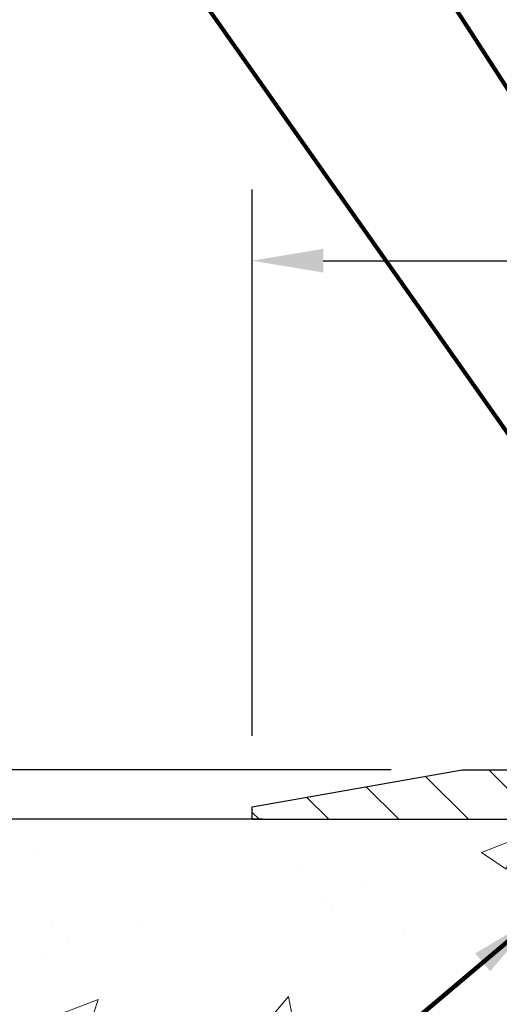
# Model space of a CAD drawing. Extents: x -308 to 3254, y -284 to 1977.
# Drawn here: x 17 to 19, y 24 to 29 of the extents above; entities that cross this region are included whole.
import ezdxf

# ---------------------------------------------------------------- set-up
doc = ezdxf.new("R2010")
doc.units = 0
doc.header["$LTSCALE"] = 5
doc.header["$MEASUREMENT"] = 0
doc.layers.get('DEFPOINTS').update_dxf_attribs({"linetype": 'CONTINUOUS'})
for name, color, linetype, lineweight in [('CONCRETE - H', 130, 'CONTINUOUS', 9), ('CONCRETE - L', 132, 'CONTINUOUS', 13), ('COVER PLATE - H', 251, 'CONTINUOUS', 13), ('COVER PLATE - L', 7, 'CONTINUOUS', 25), ('DIMS', 50, 'CONTINUOUS', 25), ('TEXT - 4', 241, 'CONTINUOUS', 25)]:
    doc.layers.add(name, color=color, linetype=linetype, lineweight=lineweight)
doc.styles.add('ROMANS', font='romans', dxfattribs={"width": 0.9})
doc.dimstyles.get("Standard").update_dxf_attribs({"dimtxt": 0.18, "dimasz": 0.18, "dimexe": 0.18, "dimexo": 0.0625, "dimgap": 0.09, "dimtad": 0, "dimtih": 1, "dimtoh": 1, "dimdec": 4, "dimzin": 0, "dimdsep": 46, "dimtxsty": 'Standard', "dimcen": 0.09, "dimadec": 0, "dimazin": 0, "dimtfac": 1, "dimtdec": 4, "dimtofl": 0, "dimtmove": 0, "dimatfit": 3, "dimfxl": 1, "dimtolj": 1, "dimtzin": 0, "dimarcsym": 0})
doc.dimstyles.new('STANDARD$0', dxfattribs={"dimtxt": 0.18, "dimasz": 0.18, "dimexe": 0.18, "dimexo": 0.0625, "dimgap": 0.09, "dimtad": 0, "dimtih": 1, "dimtoh": 1, "dimdec": 4, "dimzin": 0, "dimdsep": 46, "dimtxsty": 'Standard', "dimcen": 0.09, "dimadec": 0, "dimazin": 0, "dimtfac": 1, "dimtdec": 4, "dimtofl": 0, "dimtmove": 0, "dimatfit": 3, "dimfxl": 1, "dimtolj": 1, "dimtzin": 0, "dimarcsym": 0})

# ---------------------------------------------------------------- blocks, each defined once
blk = doc.blocks.new('*D7')
at = {"layer": 'DEFPOINTS', "color": 0, "transparency": 16777216}
for p in [(4.0790475191343, 25.04089125343978), (18.42421461170506, 25.04089125343978), (16.62774286157918, 13.20814645019265)]:
    blk.add_point(p, dxfattribs=at)
at = {"layer": 'DIMS', "color": 0, "lineweight": -2, "transparency": 16777216}
for p, q in [((18.22421461170506, 25.04089125343978), (3.879047519134302, 25.04089125343978)), ((4.0790475191343, 24.68089125343978), (4.079047519134299, 20.16203965657287)), ((4.079047519134297, 13.56814645019266), (4.079047519134299, 18.48203965657287)), ((16.42774286157918, 13.20814645019265), (3.879047519134299, 13.20814645019266))]:
    blk.add_line(p, q, dxfattribs=at)
at = {"layer": 'DIMS', "color": 0, "transparency": 16777216}
for points in [[(4.0190475191343, 24.68089125343978), (4.1390475191343, 24.68089125343978), (4.0790475191343, 25.04089125343978)], [(4.019047519134298, 13.56814645019266), (4.139047519134297, 13.56814645019266), (4.079047519134297, 13.20814645019266)]]:
    blk.add_solid(points, dxfattribs=at)
at = {"layer": 'DIMS', "color": 0, "transparency": 16777216, "insert": (4.079047519134296, 19.32203965657287), "char_height": 0.36, "attachment_point": 5}
blk.add_mtext('\\A1;11 13/16 IN \\P [300.6mm]', dxfattribs=at)
blk = doc.blocks.new('*D14')
at = {"layer": 'DEFPOINTS', "color": 0, "transparency": 16777216}
for p in [(28.67421461170611, 27.87205919874647), (18.17421461170483, 25.10339125343981), (28.67421461170611, 25.10339125343947)]:
    blk.add_point(p, dxfattribs=at)
at = {"layer": 'DIMS', "color": 0, "lineweight": -2, "transparency": 16777216}
for p, q in [((18.17421461170483, 25.46339125343981), (18.17421461170483, 28.23205919874647)), ((28.67421461170611, 25.46339125343946), (28.67421461170611, 28.23205919874647)), ((18.53421461170483, 27.87205919874647), (21.42463075071736, 27.87205919874647)), ((28.31421461170611, 27.87205919874647), (25.14463075071736, 27.87205919874647))]:
    blk.add_line(p, q, dxfattribs=at)
at = {"layer": 'DIMS', "color": 0, "transparency": 16777216}
for points in [[(18.53421461170483, 27.93205919874647), (18.53421461170483, 27.81205919874647), (18.17421461170483, 27.87205919874647)], [(28.31421461170611, 27.93205919874647), (28.31421461170611, 27.81205919874647), (28.67421461170611, 27.87205919874647)]]:
    blk.add_solid(points, dxfattribs=at)
at = {"layer": 'DIMS', "color": 0, "transparency": 16777216, "insert": (23.28463075071736, 27.87205919874647), "char_height": 0.36, "attachment_point": 5}
blk.add_mtext('\\A1;10 1/2 IN\\P [266.7mm]', dxfattribs=at)
blk = doc.blocks.new('*D15')
at = {"layer": 'DEFPOINTS', "color": 0, "transparency": 16777216}
for p in [(19.23757995288321, 25.29089125343982), (16.37206215515687, 25.04089125343981), (18.17421461170483, 25.04089125343981)]:
    blk.add_point(p, dxfattribs=at)
at = {"layer": 'DIMS', "color": 0, "lineweight": -2, "transparency": 16777216}
for p, q in [((16.01206215515687, 26.50170490825557), (16.37206215515687, 26.50170490825557)), ((16.37206215515687, 26.50170490825557), (16.37206215515687, 26.01089125343982)), ((16.37206215515687, 25.65089125343982), (16.37206215515687, 26.01089125343982)), ((18.87757995288321, 25.29089125343982), (16.01206215515687, 25.29089125343982)), ((17.81421461170483, 25.04089125343981), (16.01206215515687, 25.04089125343981)), ((16.37206215515687, 24.68089125343981), (16.37206215515687, 24.32089125343981))]:
    blk.add_line(p, q, dxfattribs=at)
at = {"layer": 'DIMS', "color": 0, "transparency": 16777216}
for points in [[(16.31206215515687, 25.65089125343982), (16.43206215515687, 25.65089125343982), (16.37206215515687, 25.29089125343982)], [(16.31206215515687, 24.68089125343981), (16.43206215515687, 24.68089125343981), (16.37206215515687, 25.04089125343981)]]:
    blk.add_solid(points, dxfattribs=at)
at = {"layer": 'DIMS', "color": 0, "transparency": 16777216, "insert": (14.51206215515687, 26.50170490825557), "char_height": 0.36, "attachment_point": 5}
blk.add_mtext('\\A1;1/4 IN\\P [6.4mm]', dxfattribs=at)

msp = doc.modelspace()

# ---------------------------------------------------------------- hatches: boundary and pattern name
at = {"layer": 'CONCRETE - H'}
h = msp.add_hatch(dxfattribs=at)
h.set_pattern_fill('AR-CONC', color=256, scale=0.252, style=0)
h.set_pattern_definition([(49.99999999999999, (-0.3668171212732965, -0.484312024184991), (1.807495660153899, -0.1581353801561397), [0.189, -2.079]), (355, (-0.3668171212732965, -0.484312024184991), (-0.34965336070476, 1.89552417692403), [0.1512, -1.6632]), (100.45144446, (-0.2161924851532965, -0.497489971064991), (1.457842293752322, 1.737388777240946), [0.1606252838399999, -1.766878122239999]), (46.18420000000002, (-0.3668171212732965, 0.01968797581500903), (2.689448153292362, -0.4171085875985529), [0.2834999999999999, -3.118499999999999]), (96.63563549, (-0.1426965238732965, -0.01507115782499102), (2.355348103099055, 2.454778873951867), [0.24093806184, -2.650318675199999]), (351.1841639899999, (-0.3668171212732965, 0.01968797581500903), (2.355348101538028, 2.454778872680375), [0.2268, -2.49480000252]), (21, (-0.1148171212732965, -0.106312024184991), (1.504205771338524, -1.014599604476654), [0.189, -2.079]), (326.0000000000001, (-0.1148171212732965, -0.106312024184991), (0.613154636442386, 1.82737811351807), [0.1512, -1.6632]), (71.45144474, (0.01053335880670359, -0.1908619906649909), (2.117360389359527, 0.8127785050720117), [0.1606252788, -1.76687812224]), (37.50000000000001, (-0.3668171212732965, -0.484312024184991), (0.03064283539957249, 0.838892511654905), [0, -1.64304, 0, -1.6884, 0, -1.6695]), (7.499999999999999, (-0.3668171212732965, -0.484312024184991), (0.6629352343542145, 0.9939175139435478), [0, -0.9626399999999999, 0, -1.60524, 0, -0.6363]), (327.5, (-0.9287771212732965, -0.484312024184991), (1.345232539154471, -0.05683827677063698), [0, -0.63, 0, -1.9656, 0, -2.6082]), (317.5, (-1.180777121273296, -0.484312024184991), (1.469629146742813, 0.2522645554774407), [0, -0.819, 0, -1.30536, 0, -1.8522])])
edge = h.paths.add_edge_path()
edge.add_arc((20.14291009974039, 22.39460358434382), 0.03937000000009939, 8.272512049302471e-11, 72.69762276303643)
edge.add_line((20.15461930811052, 22.43219203123055), (20.12583107295558, 22.44306869255513))
edge.add_line((20.12583107295558, 22.44306869255513), (20.0934807751716, 22.45657563848942))
edge.add_line((20.0934807751716, 22.45657563848919), (20.07018150102312, 22.46858968067533))
edge.add_line((20.07018150102312, 22.46858968067533), (20.05434258669829, 22.47790525239622))
edge.add_line((20.05434258669829, 22.47790525239645), (20.03900205738836, 22.48809253247611))
edge.add_line((20.03900205738836, 22.48809253247611), (20.02416930322233, 22.49905771943633))
edge.add_line((20.02416930322233, 22.49905771943633), (20.00122135370674, 22.51773152884982))
edge.add_line((20.00122135370674, 22.51773152884982), (20.00134013063388, 22.51786533743495))
edge.add_line((20.00134013063434, 22.51786533743495), (19.98281337102316, 22.53570985019962))
edge.add_line((19.9828133710227, 22.53570985019939), (19.97011598947001, 22.54900223308516))
edge.add_line((19.97011598947001, 22.54900223308539), (19.95798586187647, 22.56283030916927))
edge.add_line((19.95798586187647, 22.56283030916927), (19.94642307128669, 22.5771616783544))
edge.add_line((19.94642307128669, 22.5771616783544), (19.93542461020497, 22.59195485701968))
edge.add_line((19.93542461020542, 22.59195485701946), (19.92498747113604, 22.60716836154404))
edge.add_line((19.92498747113604, 22.60716836154426), (19.91510864658284, 22.62276070830773))
edge.add_line((19.91510864658284, 22.62276070830773), (19.90578512905012, 22.638690413689))
edge.add_line((19.90578512905012, 22.63869041368923), (19.89701384740892, 22.65491603594307))
edge.add_line((19.89701384740892, 22.65491603594307), (19.88878660285326, 22.67139950770263))
edge.add_line((19.88878660285326, 22.67139950770263), (19.88108638714465, 22.6881085588401))
edge.add_line((19.88108638714465, 22.6881085588401), (19.87389532376, 22.70501149062136))
edge.add_line((19.87389532376045, 22.70501149062136), (19.8640476374996, 22.73009505581274))
edge.add_line((19.86404763749914, 22.73009505581296), (19.86426222952031, 22.730178771351))
edge.add_line((19.86426222952031, 22.730178771351), (19.86096268377804, 22.73929234735135))
edge.add_line((19.8609626837785, 22.73929234735135), (19.85517275367255, 22.75664614578738))
edge.add_line((19.8551727536721, 22.75664614578738), (19.84979979927238, 22.77413145227217))
edge.add_line((19.84979979927238, 22.77413145227217), (19.84481835062997, 22.79174023395569))
edge.add_line((19.84481835062997, 22.79174023395569), (19.84020293779594, 22.80946445798815))
edge.add_line((19.84020293779594, 22.80946445798815), (19.83592809082183, 22.82729609151954))
edge.add_line((19.83592809082183, 22.82729609151954), (19.83196833975916, 22.84522710170006))
edge.add_line((19.83196833975916, 22.84522710170006), (19.82829821465856, 22.86324945567969))
edge.add_line((19.82829821465856, 22.86324945567969), (19.82489224557157, 22.88135512060887))
edge.add_line((19.82489224557202, 22.88135512060887), (19.82172496255015, 22.89953606363713))
edge.add_line((19.8217249625497, 22.89953606363713), (19.81877089564358, 22.91778425191489))
edge.add_line((19.81877089564404, 22.91778425191489), (19.81600457490521, 22.93609165259238))
edge.add_line((19.81600457490521, 22.93609165259215), (19.81119725405978, 22.96998338705941))
edge.add_line((19.81119725405978, 22.96998338705941), (19.81129849301459, 22.96999396706394))
edge.add_line((19.81129849301459, 22.96999396706394), (19.80857739020547, 22.99128880052228))
edge.add_line((19.80857739020593, 22.99128880052251), (19.80630735464883, 23.00975272229914))
edge.add_line((19.80630735464883, 23.00975272229914), (19.80620230761332, 23.0106314093058))
edge.add_arc((25.29171681025963, 23.67921991086802), 5.526108933341937, 186.5721853993316, 186.9490806802748, ccw=False)
edge.add_arc((19.86057731374985, 23.05359734361729), 0.05905499999902922, 173.3218076328529, 186.6781923655927, ccw=False)
edge.add_arc((22.58850478986932, 22.75903961135907), 2.802837013906231, 172.115079477232, 173.8263025459074, ccw=False)
edge.add_line((19.81216691125991, 23.14354359095193), (19.8147392048615, 23.16272886599688))
edge.add_line((19.8147392048615, 23.16272886599688), (19.8202419172041, 23.19914559752794))
edge.add_line((19.8202419172041, 23.19914559752794), (19.82489224557157, 23.22583956662572))
edge.add_line((19.82489224557202, 23.22583956662572), (19.82829821465902, 23.24394523155467))
edge.add_line((19.82829821465856, 23.24394523155467), (19.83196833975916, 23.2619675855343))
edge.add_line((19.83196833975916, 23.2619675855343), (19.83592809082183, 23.27989859571482))
edge.add_line((19.83592809082228, 23.27989859571482), (19.84020293779639, 23.29773022924621))
edge.add_line((19.84020293779594, 23.29773022924621), (19.84481835062997, 23.31545445327867))
edge.add_line((19.84481835062997, 23.31545445327867), (19.84979979927238, 23.33306323496219))
edge.add_line((19.84979979927238, 23.33306323496219), (19.8551727536721, 23.35054854144698))
edge.add_line((19.8551727536721, 23.35054854144698), (19.86096268377804, 23.36790233988301))
edge.add_line((19.8609626837785, 23.36790233988301), (19.8671950595396, 23.3851165974205))
edge.add_line((19.86719505953915, 23.3851165974205), (19.87389532376, 23.40218319661301))
edge.add_line((19.87389532376045, 23.40218319661301), (19.88108638714511, 23.41908612839427))
edge.add_line((19.88108638714465, 23.41908612839427), (19.89523684000432, 23.44979184488409))
edge.add_line((19.89523684000432, 23.44979184488409), (19.89558310781166, 23.44963198673383))
edge.add_line((19.89558310781166, 23.44963198673383), (19.90578512905012, 23.46850427354536))
edge.add_line((19.90578512905012, 23.46850427354536), (19.91510864658284, 23.48443397892686))
edge.add_line((19.91510864658284, 23.48443397892663), (19.92498747113604, 23.5000263256901))
edge.add_line((19.92498747113604, 23.5000263256901), (19.93542461020542, 23.51523983021491))
edge.add_line((19.93542461020542, 23.51523983021491), (19.94642307128715, 23.53003300888019))
edge.add_line((19.94642307128669, 23.53003300888019), (19.95798586187647, 23.54436437806532))
edge.add_line((19.95798586187647, 23.54436437806509), (19.97011598947001, 23.5581924541492))
edge.add_line((19.97011598947001, 23.5581924541492), (19.9828133710227, 23.57148483703497))
edge.add_line((19.9828133710227, 23.57148483703474), (19.99606465020605, 23.584248138632))
edge.add_line((19.99606465020651, 23.584248138632), (20.00985370580128, 23.59648770311298))
edge.add_line((20.00985370580128, 23.59648770311321), (20.02416930322233, 23.60813696779803))
edge.add_line((20.02416930322233, 23.60813696779803), (20.03900205738836, 23.61910215475825))
edge.add_line((20.03900205738836, 23.61910215475825), (20.05434258669829, 23.62928943483791))
edge.add_line((20.05434258669829, 23.62928943483791), (20.06999473526338, 23.63849516128823))
edge.add_line((20.06999473526338, 23.63849516128846), (20.06998852248916, 23.6385054990709))
edge.add_line((20.06998852248916, 23.63850549907067), (20.0864909929266, 23.64701483608917))
edge.add_line((20.0864909929266, 23.64701483608917), (20.10318586450621, 23.65467113252532))
edge.add_line((20.10318586450621, 23.65467113252532), (20.12016977084267, 23.66176227914081))
edge.add_line((20.12016977084267, 23.66176227914081), (20.13734636701719, 23.6684766592092))
edge.add_line((20.13734636701719, 23.6684766592092), (20.15898128783846, 23.67665068256599))
edge.add_arc((20.14291009974039, 23.71259110289054), 0.03937000000012381, 294.0923761644564, 360)
edge.add_line((20.18228009974036, 23.71259110289054), (20.18228009974036, 23.9018261517491))
edge.add_line((20.18228009974036, 23.90182615174933), (20.25314609974038, 23.90182615174933))
edge.add_line((20.25314609974038, 23.90182615174933), (20.28044099613379, 23.90182615174933))
edge.add_arc((20.24133509974007, 23.90637870786929), 0.03937000000000423, 353.3597387389714, 417.0968478606338)
edge.add_line((20.26272169637577, 23.93943336539803), (19.9475037559202, 24.14338159687111))
edge.add_arc((20.12519359974175, 24.34207395029886), 0.2665564328767113, 179.9999999998412, 228.1938505934915, ccw=False)
edge.add_line((19.85863716686498, 24.34207395029977), (19.85863716686498, 24.39128755264926))
edge.add_line((19.85863716686498, 24.39128755264903), (19.83975920998791, 24.39128755264903))
edge.add_line((19.83975920998791, 24.39128755264926), (19.76889346195611, 24.39128755264926))
edge.add_line((19.76889346195611, 24.39128755264926), (19.76889346195611, 24.33759368005883))
edge.add_line((19.76889346195611, 24.33759368005883), (19.57007456431819, 24.33759368005883))
edge.add_arc((19.57007456431819, 24.41633383753912), 0.07874015748030593, 180, 270, ccw=False)
edge.add_line((19.4913344068379, 24.41633383753912), (19.4913344068379, 25.04089125343978))
edge.add_line((19.4913344068379, 25.04089125343978), (18.42421461170506, 25.04089125343978))
edge.add_line((18.42421461170506, 25.04089125343978), (7.413581325750048, 25.04089125344001))
edge.add_spline(control_points=[(7.413581325749593, 25.04089125344001), (6.212799789164993, 23.37411749024215), (4.066390021359158, 20.39474166120851), (10.40563161089739, 19.14238668004361), (6.893751298089402, 13.63291732007644), (10.29209115753901, 13.17380728542764), (11.88841242693769, 12.95814695020055)], knot_values=[0, 0, 0, 0, 4.620294025101169, 8.25882470996232, 12.512990194802, 16.28155001126794, 16.28155001126794, 16.28155001126794, 16.28155001126794], degree=3, periodic=0)
edge.add_line((11.88841242693769, 12.95814695020055), (14.30600216811189, 12.95814695019601))
edge.add_line((14.30600216811189, 12.95814695019623), (14.30600216811235, 13.08413095871253))
edge.add_line((14.30600216811235, 13.0841309587123), (14.30600216811235, 13.15499695871233))
edge.add_line((14.30600216811235, 13.1549969587121), (14.9756858681123, 13.1549969587121))
edge.add_arc((14.97568586811184, 13.19436695871229), 0.03937000000004065, 269.999999999999, 299.9999999999901)
edge.add_line((14.99537086811205, 13.16027153856509), (15.13113177573013, 13.23865313512385))
edge.add_arc((15.18624977572989, 13.1431859587127), 0.1102359999995382, 90, 119.99999999998269, ccw=False)
edge.add_line((15.18624977572989, 13.25342195871223), (16.09420771675849, 13.25342195871223))
edge.add_arc((16.09420771675849, 13.2927919587122), 0.03937000000006907, 270.0000000000002, 299.9999673213396)
edge.add_line((16.11389269731234, 13.25869652733797), (16.79397990291745, 13.65134454138285))
edge.add_arc((16.85397984364517, 13.54742145870784), 0.1200000000000001, 90.00000000003081, 119.99996732134471, ccw=False)
edge.add_line((16.85397984364517, 13.66742145870773), (17.06542122620494, 13.66742145870773))
edge.add_arc((17.06542122620494, 13.70679145870792), 0.03936999999997778, 270.0000000000304, 315.0000000000361)
edge.add_line((17.09326002018014, 13.67895266473249), (17.20972654431279, 13.79541918886514))
edge.add_arc((17.45942851861964, 13.54571721455875), 0.3531319186158833, 103.90200089104923, 135.0000000000039, ccw=False)
edge.add_arc((17.74871311170245, 12.3769474411182), 1.557170273114308, 76.09799910891928, 103.90200089104798, ccw=False)
edge.add_arc((18.03799770478617, 13.54571721455784), 0.353131918616668, 45.00000000006838, 76.09799910891951, ccw=False)
edge.add_line((18.28769967909301, 13.79541918886536), (18.40416620322612, 13.67895266473249))
edge.add_arc((18.43200499720132, 13.70679145870769), 0.03936999999986897, 225.0000000000158, 270)
edge.add_line((18.43200499720132, 13.66742145870796), (20.14291009968537, 13.66742145870796))
edge.add_arc((20.14291009968537, 13.70679145870792), 0.03937000000000523, 270, 360)
edge.add_line((20.18228009968533, 13.70679145870792), (20.18228009974036, 22.39460358434382))
h.paths.add_polyline_path([(9.550505022789363, 14.09190324653793), (11.77050502278936, 14.09190324653793), (11.77050502278936, 15.23190324653793), (9.550505022789363, 15.23190324653793)], flags=24)
h.paths.add_polyline_path([(8.655012678599498, 20.35690983124763), (16.98129839288521, 20.35690983124763), (16.98129839288521, 22.73119554553335), (8.655012678599498, 22.73119554553335)], flags=24)
at = {"layer": 'COVER PLATE - H'}
h = msp.add_hatch(dxfattribs=at)
h.set_pattern_fill('ANSI31', color=252, scale=2, angle=90, style=0)
h.set_pattern_definition([(135, (97.78766994568224, 11.92965814822164), (-0.1767766952966369, -0.1767766952966368), [])])
h.paths.add_polyline_path([(23.2054646117046, 25.04089125343981), (23.15455017427329, 25.09180569087112), (22.9554646117048, 25.29089125343961), (19.23757995288321, 25.29089125343982), (18.17421461170483, 25.10339125343969), (18.17421461170483, 25.04089125343983)])

# ---------------------------------------------------------------- linework, layer by layer
at = {"layer": 'CONCRETE - L'}
msp.add_line((20.92421461170506, 25.04089125343978), (7.413581325749593, 25.04089125344001), dxfattribs=at)
at = {"layer": 'COVER PLATE - L'}
for p, q in [((18.17421461170483, 25.10339125343981), (19.23757995288321, 25.29089125343982)), ((19.23757995288321, 25.29089125343982), (27.61084927052642, 25.29089125343971)), ((18.17421461170483, 25.04089125343981), (18.17421461170483, 25.10339125343981)), ((18.17421461170483, 25.04089125343981), (28.67421461170483, 25.04089125343981))]:
    msp.add_line(p, q, dxfattribs=at)

# ---------------------------------------------------------------- dimensions: what is measured, and where the dimension line sits
at = {"layer": 'DIMS'}
dim = msp.add_linear_dim(base=(28.67421461170611, 27.87205919874647), p1=(18.17421461170483, 25.10339125343981), p2=(28.67421461170611, 25.10339125343947), text='<>\\P[]', dimstyle='Standard', override={"dimtxt": 0.36, "dimasz": 0.36, "dimexe": 0.36, "dimexo": 0.36, "dimgap": 0.36, "dimlunit": 5, "dimpost": ' IN', "dimfrac": 2}, dxfattribs=at)
dim.commit()
dim.dimension.update_dxf_attribs({"geometry": '*D14', "text_midpoint": (23.28463075071736, 27.87205919874647), "dimtype": 160})
for base, p1, p2, text, dimstyle, override, picture, middle in [((16.37206215515687, 25.04089125343981), (19.23757995288321, 25.29089125343982), (18.17421461170483, 25.04089125343981), '<>\\P[]', 'Standard', {"dimtxt": 0.36, "dimasz": 0.36, "dimexe": 0.36, "dimexo": 0.36, "dimgap": 0.36, "dimlunit": 5, "dimpost": ' IN', "dimtmove": 1, "dimfrac": 2}, '*D15', (15.36640654401018, 26.50170490825557)), ((4.0790475191343, 25.04089125343978), (16.62774286157918, 13.20814645019265), (18.42421461170506, 25.04089125343978), '<> \\P[]', 'STANDARD$0', {"dimtxt": 0.36, "dimasz": 0.36, "dimexe": 0.2, "dimexo": 0.2, "dimgap": 0.36, "dimlunit": 5, "dimpost": ' IN', "dimfrac": 2}, '*D7', (4.079047519134296, 19.32203965657287))]:
    dim = msp.add_linear_dim(base=base, p1=p1, p2=p2, angle=90, text=text, dimstyle=dimstyle, override=override, dxfattribs=at)
    dim.commit()
    dim.dimension.update_dxf_attribs({"geometry": picture, "text_midpoint": middle, "dimtype": 160})

# ---------------------------------------------------------------- leaders
at = {"layer": 'TEXT - 4'}
for points in [[(22.95016652779606, 24.86105218526604), (17.68860982458719, 33.94458862926801), (17.40558578236588, 33.94458862926801)], [(21.9793460109384, 24.84687804940081), (17.30617577641192, 32.09281063701266), (17.09886502105724, 32.09265814336501)], [(20.97421274155142, 24.85513684118645), (17.46758932218225, 29.83882253084429), (17.06125459391231, 29.83882253084429)], [(19.61633440683825, 24.54834009731008), (17.17458603592363, 22.48578281101376), (17.0093029411672, 22.48597311877537)]]:
    msp.add_leader(points, dimstyle='Standard', override={"dimtxt": 0.7, "dimasz": 0.36, "dimexe": 0.5, "dimexo": 0.5, "dimtih": 0, "dimtoh": 0, "dimtxsty": 'ROMANS', "dimdle": 0.05, "dimclrd": 256, "dimclre": 256, "dimclrt": 256, "dimtfac": 0.3, "dimlwd": 65535, "dimlwe": 65535}, dxfattribs=at)

doc.saveas('drawing.dxf')
